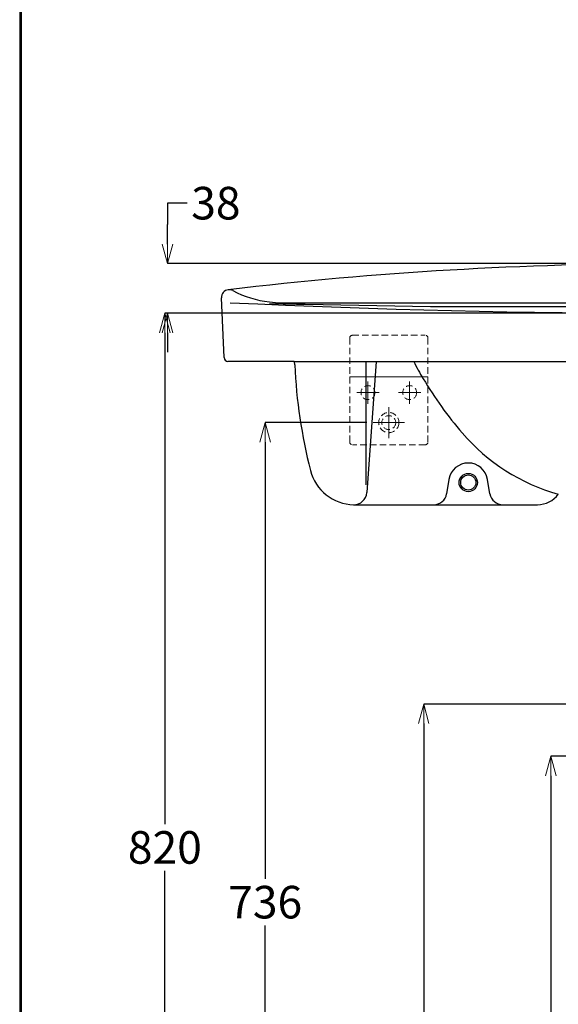
# Model space of a CAD drawing. Units: millimetres. Extents: x -347 to 1253, y 3236 to 5532.
# Drawn here: x -347 to 67, y 3992 to 4748 of the extents above; entities that cross this region are included whole.
import ezdxf

# ---------------------------------------------------------------- set-up
doc = ezdxf.new("R2010")
doc.units = ezdxf.units.MM
doc.linetypes.add('CENTER', pattern=[50.8, 31.75, -6.35, 6.35, -6.35])
doc.linetypes.add('DASHED', pattern=[0.75, 0.5, -0.25])
doc.layers.add('中心線', color=2, linetype='CENTER', lineweight=5)
doc.layers.add('標註線', color=7, linetype='Continuous', lineweight=9)
doc.layers.add('繪圖線', color=7, linetype='Continuous')
doc.styles.get("Standard").update_dxf_attribs({"font": 'msjh.ttf', "height": 25})
doc.dimstyles.get("Standard").update_dxf_attribs({"dimtxt": 25, "dimasz": 15, "dimexe": 0, "dimexo": 5, "dimgap": 5, "dimtad": 0, "dimtih": 1, "dimtoh": 1, "dimdec": 1, "dimdsep": 46, "dimtxsty": 'Standard', "dimblk": 'OPEN30', "dimcen": 0.09, "dimadec": 0, "dimazin": 2, "dimtfac": 1, "dimtdec": 1, "dimtofl": 0, "dimtmove": 1, "dimatfit": 0, "dimldrblk": 'OPEN30', "dimfxl": 1, "dimtolj": 1, "dimtzin": 0, "dimarcsym": 0})

# ---------------------------------------------------------------- blocks, each defined once
blk = doc.blocks.new('_OPEN30')
at = {"color": 0, "linetype": 'ByBlock'}
for p, q in [((-1, 0.268), (0, 0)), ((0, 0), (-1, -0.268)), ((0, 0), (-1, 0))]:
    blk.add_line(p, q, dxfattribs=at)
blk = doc.blocks.new('*D27')
at = {"layer": 'Defpoints', "color": 0, "lineweight": 0, "transparency": 16777216}
for p in [(154.69, 4560.35), (-233.23, 4522.35), (154.69, 4522.35)]:
    blk.add_point(p, dxfattribs=at)
at = {"layer": '標註線', "color": 0, "lineweight": -2, "transparency": 16777216}
for p, q in [((-218.23, 4606.75), (-233.23, 4606.75)), ((-233.23, 4606.75), (-233.23, 4590.35)), ((-233.23, 4575.35), (-233.23, 4590.35)), ((149.69, 4560.35), (-233.23, 4560.35)), ((149.69, 4522.35), (-233.23, 4522.35)), ((-233.23, 4507.35), (-233.23, 4492.35))]:
    blk.add_line(p, q, dxfattribs=at)
at = {"layer": '標註線', "color": 0, "lineweight": -2, "transparency": 16777216, "xscale": 15, "yscale": 15, "zscale": 15}
for p, rotation in [((-233.23, 4560.35), 270), ((-233.23, 4522.35), 90)]:
    blk.add_blockref('_OPEN30', p, dxfattribs=dict(at, rotation=rotation))
at = {"layer": '標註線', "color": 0, "transparency": 16777216, "insert": (-196.07, 4606.75), "char_height": 25, "attachment_point": 5}
blk.add_mtext('\\A1;38', dxfattribs=at)
blk = doc.blocks.new('*D28')
at = {"layer": 'Defpoints', "color": 0, "lineweight": 0, "transparency": 16777216}
for p in [(248.03, 4222.35), (-36.5, 3702.35), (19.72, 3702.35)]:
    blk.add_point(p, dxfattribs=at)
at = {"layer": '標註線', "color": 0, "lineweight": -2, "transparency": 16777216}
for p, q in [((243.03, 4222.35), (-36.5, 4222.35)), ((-36.5, 4207.35), (-36.5, 3980.27)), ((-36.5, 3717.35), (-36.5, 3944.43)), ((14.72, 3702.35), (-36.5, 3702.35))]:
    blk.add_line(p, q, dxfattribs=at)
at = {"layer": '標註線', "color": 0, "lineweight": -2, "transparency": 16777216, "xscale": 15, "yscale": 15, "zscale": 15}
for p, rotation in [((-36.5, 4222.35), 90), ((-36.5, 3702.35), 270)]:
    blk.add_blockref('_OPEN30', p, dxfattribs=dict(at, rotation=rotation))
at = {"layer": '標註線', "color": 0, "transparency": 16777216, "insert": (-36.5, 3962.35), "char_height": 25, "attachment_point": 5}
blk.add_mtext('\\A1;520', dxfattribs=at)
blk = doc.blocks.new('*D29')
at = {"layer": 'Defpoints', "color": 0, "lineweight": 0, "transparency": 16777216}
for p in [(113.03, 4182.35), (61.12, 3702.35), (113.03, 3702.35)]:
    blk.add_point(p, dxfattribs=at)
at = {"layer": '標註線', "color": 0, "lineweight": -2, "transparency": 16777216}
for p, q in [((108.03, 4182.35), (61.12, 4182.35)), ((61.12, 4167.35), (61.12, 3960.27)), ((61.12, 3717.35), (61.12, 3924.43)), ((108.03, 3702.35), (61.12, 3702.35))]:
    blk.add_line(p, q, dxfattribs=at)
at = {"layer": '標註線', "color": 0, "lineweight": -2, "transparency": 16777216, "xscale": 15, "yscale": 15, "zscale": 15}
for p, rotation in [((61.12, 4182.35), 90), ((61.12, 3702.35), 270)]:
    blk.add_blockref('_OPEN30', p, dxfattribs=dict(at, rotation=rotation))
at = {"layer": '標註線', "color": 0, "transparency": 16777216, "insert": (61.12, 3942.35), "char_height": 25, "attachment_point": 5}
blk.add_mtext('\\A1;480', dxfattribs=at)
blk = doc.blocks.new('*D32')
at = {"layer": 'Defpoints', "color": 0, "lineweight": 0, "transparency": 16777216}
for p in [(154.69, 4522.35), (-248.66, 3702.35), (-235.24, 3702.35)]:
    blk.add_point(p, dxfattribs=at)
at = {"layer": '標註線', "color": 0, "lineweight": -2, "transparency": 16777216}
for p, q in [((149.69, 4522.35), (-235.24, 4522.35)), ((-235.24, 4507.35), (-235.24, 4130.27)), ((-235.24, 3717.35), (-235.24, 4094.43)), ((-243.66, 3702.35), (-235.24, 3702.35))]:
    blk.add_line(p, q, dxfattribs=at)
at = {"layer": '標註線', "color": 0, "lineweight": -2, "transparency": 16777216, "xscale": 15, "yscale": 15, "zscale": 15}
for p, rotation in [((-235.24, 4522.35), 90), ((-235.24, 3702.35), 270)]:
    blk.add_blockref('_OPEN30', p, dxfattribs=dict(at, rotation=rotation))
at = {"layer": '標註線', "color": 0, "transparency": 16777216, "insert": (-235.24, 4112.35), "char_height": 25, "attachment_point": 5}
blk.add_mtext('\\A1;820', dxfattribs=at)
blk = doc.blocks.new('*D33')
at = {"layer": 'Defpoints', "color": 0, "lineweight": 0, "transparency": 16777216}
for p in [(-75.24, 4438.35), (-248.66, 3702.35), (-158.21, 3702.35)]:
    blk.add_point(p, dxfattribs=at)
at = {"layer": '標註線', "color": 0, "lineweight": -2, "transparency": 16777216}
for p, q in [((-80.24, 4438.35), (-158.21, 4438.35)), ((-158.21, 4423.35), (-158.21, 4088.27)), ((-158.21, 3717.35), (-158.21, 4052.43)), ((-243.66, 3702.35), (-158.21, 3702.35))]:
    blk.add_line(p, q, dxfattribs=at)
at = {"layer": '標註線', "color": 0, "lineweight": -2, "transparency": 16777216, "xscale": 15, "yscale": 15, "zscale": 15}
for p, rotation in [((-158.21, 4438.35), 90), ((-158.21, 3702.35), 270)]:
    blk.add_blockref('_OPEN30', p, dxfattribs=dict(at, rotation=rotation))
at = {"layer": '標註線', "color": 0, "transparency": 16777216, "insert": (-158.21, 4070.35), "char_height": 25, "attachment_point": 5}
blk.add_mtext('\\A1;736', dxfattribs=at)

msp = doc.modelspace()

# ---------------------------------------------------------------- linework, layer by layer
at = {"layer": '中心線', "lineweight": 0}
for p, q in [((-79.31, 4452.78), (-79.31, 4469.92)), ((-47.31, 4452.78), (-47.31, 4469.92)), ((-87.88, 4461.35), (-70.74, 4461.35)), ((-55.88, 4461.35), (-38.74, 4461.35)), ((-63.31, 4426.42), (-63.31, 4450.28)), ((-75.24, 4438.35), (-51.39, 4438.35))]:
    msp.add_line(p, q, dxfattribs=at)
at = {"layer": '繪圖線'}
for p, q in [((-189.82, 4488.22), (-191.81, 4534.09)), ((-154.97, 4529.76), (-134.16, 4529.35)), ((-145.57, 4530.35), (318.43, 4530.35)), ((-134.16, 4529.35), (-127.47, 4529.22)), ((-127.47, 4529.22), (-31.33, 4527.35)), ((-31.33, 4527.35), (340.71, 4527.35)), ((-135.96, 4485.35), (-186.82, 4485.35)), ((-135.96, 4485.35), (445.33, 4485.35)), ((-80.82, 4390.61), (-80.82, 4485.35)), ((-73.06, 4485.35), (-80.16, 4384.65)), ((-17.12, 4394.78), (-18.94, 4383.72)), ((14.31, 4383.72), (12.48, 4394.78)), ((-89.59, 4375.35), (50.78, 4375.35))]:
    msp.add_line(p, q, dxfattribs=at)
at = {"layer": '繪圖線', "color": 6, "linetype": 'DASHED', "lineweight": 0, "ltscale": 10}
for p, q in [((-93.31, 4423.35), (-93.31, 4503.35)), ((-91.31, 4505.35), (-35.31, 4505.35)), ((-33.31, 4503.35), (-33.31, 4423.35)), ((-35.31, 4421.35), (-91.31, 4421.35))]:
    msp.add_line(p, q, dxfattribs=at)
at = {"layer": '繪圖線', "lineweight": 0}
for p, q in [((-80.82, 4485.35), (-73.06, 4485.35)), ((-93.31, 4473.35), (-33.31, 4473.35))]:
    msp.add_line(p, q, dxfattribs=at)
at = {"layer": '繪圖線', "lineweight": 30}
msp.add_lwpolyline([(-346.7, 3236.39), (1253.27, 3236.39), (1253.27, 5532.41), (-346.7, 5532.41)], close=True, dxfattribs=at)
at = {"layer": '繪圖線', "color": 0}
msp.add_lwpolyline([(1252.07, 3499.54), (1252.07, 5531.21), (-345.5, 5531.21), (-345.5, 3499.54)], close=True, dxfattribs=at)
at = {"layer": '繪圖線', "color": 6, "linetype": 'DASHED', "lineweight": 0, "ltscale": 10}
for centre, radius in [((-79.31, 4461.35), 5.35), ((-47.31, 4461.35), 5.35), ((-63.31, 4438.35), 7.75), ((-63.31, 4438.35), 5.35)]:
    msp.add_circle(centre, radius, dxfattribs=at)
at = {"layer": '繪圖線'}
for centre, radius in [((-2.32, 4392.35), 7), ((-2.31, 4392.35), 5.8)]:
    msp.add_circle(centre, radius, dxfattribs=at)
for centre, radius, start, end in [((154.69, 1645.78), 2914.57, 90.00001, 96.723), ((-185.82, 4534.35), 6, 96.70105, 182.49309), ((-185.82, 4534.35), 6, 62.09453, 96.71471), ((-145.57, 4610.35), 80, 242.09452, 263.25466), ((154.69, 11748.24), 7225.89, 267.304737, 272.695263), ((-145.57, 4610.35), 80, 263.25466, 270), ((-186.82, 4488.35), 3, 182.49309, 270), ((-145.5, 4482.35), 10, 2.53757, 17.45759), ((264.11, 4500.5), 400.01, 182.53756, 194.29965), ((54.19, 4530.3), 108.14, 204.56041, 212.58181), ((220.65, 4625.86), 300.01, 210.84065, 220.65547), ((107.61, 4528.78), 151, 220.65547, 254.32527), ((-2.32, 4392.35), 15, 9.34696, 170.65304), ((-89.59, 4410.35), 35, 194.29965, 268.75162), ((-90.14, 4385.35), 10, 268.75161, 355.96517), ((-28.81, 4385.35), 10, 270, 350.65304), ((24.17, 4385.35), 10, 189.34696, 270), ((50.78, 4395.35), 20, 270, 323.31274), ((-89.59, 4410.35), 35, 268.75163, 270)]:
    msp.add_arc(centre, radius, start, end, dxfattribs=at)
at = {"layer": '繪圖線', "color": 6, "linetype": 'DASHED', "lineweight": 0, "ltscale": 10}
msp.add_arc((-91.31, 4503.35), 2, 90, 180, dxfattribs=at)
at = {"layer": '繪圖線', "color": 6, "linetype": 'DASHED', "lineweight": 0, "ltscale": 5}
for centre, start, end in [((-35.31, 4503.35), 0, 90), ((-91.31, 4423.35), 180, 270), ((-35.31, 4423.35), 270, 0)]:
    msp.add_arc(centre, 2, start, end, dxfattribs=at)

# ---------------------------------------------------------------- dimensions: what is measured, and where the dimension line sits
at = {"layer": '標註線'}
dim = msp.add_linear_dim(base=(-233.23, 4522.35), p1=(154.69, 4560.35), p2=(154.69, 4522.35), angle=90, dimstyle='Standard', dxfattribs=at)
dim.commit()
dim.dimension.update_dxf_attribs({"geometry": '*D27', "text_midpoint": (-211.27, 4606.75), "dimtype": 160})
for base, p1, p2, picture, middle in [((-235.24, 3702.35), (154.69, 4522.35), (-248.66, 3702.35), '*D32', (-235.24, 4112.35)), ((-158.21, 3702.35), (-75.24, 4438.35), (-248.66, 3702.35), '*D33', (-158.21, 4070.35)), ((-36.5, 3702.35), (248.03, 4222.35), (19.72, 3702.35), '*D28', (-36.5, 3962.35)), ((61.12, 3702.35), (113.03, 4182.35), (113.03, 3702.35), '*D29', (61.12, 3942.35))]:
    dim = msp.add_linear_dim(base=base, p1=p1, p2=p2, angle=90, dimstyle='Standard', dxfattribs=at)
    dim.commit()
    dim.dimension.update_dxf_attribs({"geometry": picture, "text_midpoint": middle})

doc.saveas('drawing.dxf')
